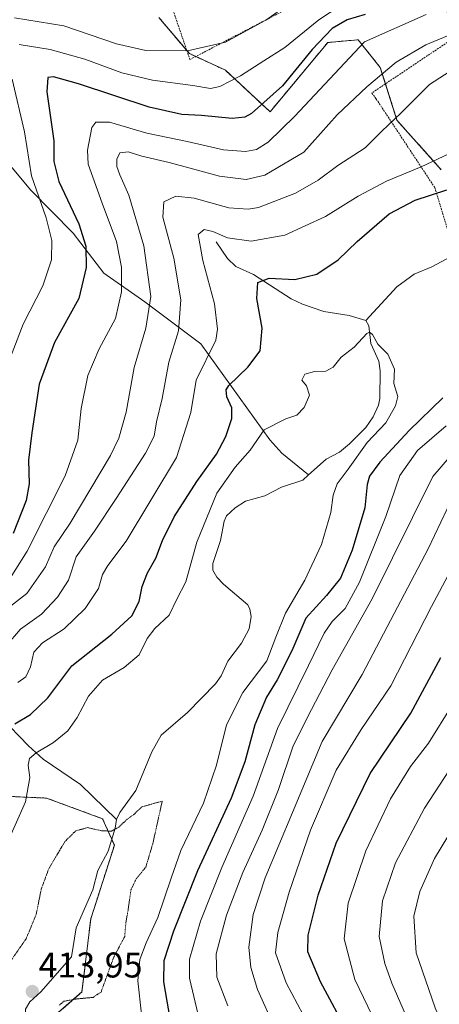
# Model space of a CAD drawing. Units: metres. Extents: x 616732 to 620156, y 4784957 to 4787330.
# Drawn here: x 617388 to 617506, y 4785381 to 4785657 of the extents above; entities that cross this region are included whole.
import ezdxf
from ezdxf.enums import TextEntityAlignment as Align

# ---------------------------------------------------------------- set-up
doc = ezdxf.new("R2010")
doc.units = ezdxf.units.M
doc.header["$MEASUREMENT"] = 0
doc.linetypes.add('TRAZOS', pattern=[0.75, 0.5, -0.25])
doc.linetypes.add('TRAZOS2', pattern=[0.375, 0.25, -0.125])
for name, color, linetype, lineweight in [('Alambrada', 19, 'TRAZOS', 0), ('Arbolado forestal', 92, 'TRAZOS', 0), ('Arbolado forestal CxS', 92, 'Continuous', 0), ('Carátula', 7, 'Continuous', 5), ('Corriente natural lineal', 142, 'Continuous', 13), ('Curva de nivel maestra', 36, 'Continuous', 30), ('Curva de nivel normal', 36, 'Continuous', 0), ('Curva de nivel normal depresión', 36, 'TRAZOS2', 0), ('Prado', 92, 'Continuous', 0), ('Prado CxS', 92, 'Continuous', 0), ('Punto de cota en terreno', 7, 'Continuous', 0), ('Rótulo de punto de cota en terreno', 19, 'Continuous', 0)]:
    doc.layers.add(name, color=color, linetype=linetype, lineweight=lineweight)
doc.styles.add('Arial', font='txt', dxfattribs={"height": 0.2})

# ---------------------------------------------------------------- blocks, each defined once
blk = doc.blocks.new('*U153')
at = {"layer": 'Arbolado forestal CxS', "color": 92, "linetype": 'Continuous', "lineweight": 0}
for points in [[(617398.7, 4785378.87, 414.84), (617405.31, 4785384.66, 414.34), (617407.81, 4785405.14, 414.2), (617414.43, 4785425.8, 414.68), (617411.12, 4785433.24, 415.13), (617395.42, 4785439.03, 417.52), (617377.24, 4785439.85, 425.71), (617372.28, 4785429.11, 426.4), (617368.14, 4785403.48, 423.51), (617364.01, 4785384.47, 419.28), (617355.98, 4785373.96, 419.5)], [(617426.93, 4785657.92, 465.37), (617435.47, 4785647.82, 459.55), (617445.56, 4785643.17, 456.43), (617445.56, 4785643.17, 456.43), (617458.11, 4785631.5, 448.69), (617474.28, 4785650.93, 448.52), (617482.82, 4785651.71, 445.93), (617489.03, 4785643.94, 440.35), (617493.69, 4785629.2, 434.63), (617506.11, 4785615.22, 428.06)]]:
    blk.add_polyline3d(points, dxfattribs=at)
blk = doc.blocks.new('*U162')
at = {"layer": 'Arbolado forestal CxS', "color": 92, "linetype": 'Continuous', "lineweight": 0}
blk.add_polyline3d([(617355.98, 4785373.96, 419.5), (617364.01, 4785384.47, 419.28), (617368.14, 4785403.48, 423.51), (617372.28, 4785429.11, 426.4), (617377.24, 4785439.85, 425.71), (617395.42, 4785439.03, 417.52), (617411.12, 4785433.24, 415.13), (617414.43, 4785425.8, 414.68), (617407.81, 4785405.14, 414.2), (617405.31, 4785384.66, 414.34), (617398.7, 4785378.87, 414.84)], dxfattribs=at)
blk = doc.blocks.new('5PATER')
at = {"layer": 'Carátula', "linetype": 'Continuous', "lineweight": 5}
h = blk.add_hatch(color=250, dxfattribs=at)
edge = h.paths.add_edge_path()
edge.add_ellipse((0, 0.01), major_axis=(-1.33, -1.34), ratio=0.999422, start_angle=0, end_angle=360)

msp = doc.modelspace()

# ---------------------------------------------------------------- linework, layer by layer
at = {"layer": 'Alambrada', "color": 19, "linetype": 'TRAZOS', "lineweight": 0}
for points in [[(617519.21, 4785849.15, 507), (617494.82, 4785827.55, 505.13), (617485.01, 4785813.54, 504.62), (617467.07, 4785779.98, 505.06), (617455.03, 4785759.22, 505.01), (617446.76, 4785752.8, 505.25), (617413.07, 4785733.55, 505.63), (617415.76, 4785720.09, 498.11), (617419.92, 4785699.16, 487.46), (617425.53, 4785675.65, 474.58), (617435.62, 4785646.15, 474.39), (617465.07, 4785661.5, 459.74), (617483.39, 4785666.98, 456.37), (617488.85, 4785667.94, 454.91), (617502.74, 4785668.52, 451.04), (617511.35, 4785652.91, 442.93)], [(617509.74, 4785652.26, 450.31), (617486.62, 4785636.76, 456.82), (617487.89, 4785635.09, 446.95), (617504.32, 4785610.22, 434.34), (617509.44, 4785593.44, 435.77)]]:
    msp.add_polyline3d(points, dxfattribs=at)
at = {"layer": 'Arbolado forestal', "color": 92, "linetype": 'TRAZOS', "lineweight": 0}
for points in [[(617426.93, 4785657.92, 465.37), (617434.76, 4785648.66, 459.84), (617435.47, 4785647.83, 459.55), (617437.25, 4785647, 459.29), (617445.56, 4785643.17, 456.43), (617458.11, 4785631.5, 448.69), (617474.28, 4785650.93, 448.52), (617482.82, 4785651.71, 445.93), (617489.03, 4785643.94, 440.35), (617490.48, 4785639.35, 438.27), (617493.69, 4785629.2, 434.63), (617506.11, 4785615.22, 428.06)], [(617384.03, 4785367.9, 416.28), (617389.61, 4785375.57, 414.12), (617389.9, 4785375.67, 414.08), (617398.7, 4785378.87, 414.84), (617405.31, 4785384.66, 414.34), (617407.81, 4785405.14, 414.2), (617414.43, 4785425.8, 414.68), (617413.69, 4785427.45, 414.75), (617411.12, 4785433.24, 415.13), (617395.42, 4785439.03, 417.52), (617377.23, 4785439.85, 425.71), (617372.28, 4785429.11, 426.4), (617368.14, 4785403.48, 423.51), (617364.01, 4785384.47, 419.28), (617355.98, 4785373.96, 419.5)]]:
    msp.add_polyline3d(points, dxfattribs=at)
at = {"layer": 'Corriente natural lineal', "color": 142, "linetype": 'Continuous', "lineweight": 13}
for points in [[(617336.16, 4785691.68, 484.27), (617338.72, 4785684.29, 480.68), (617346.11, 4785668.53, 472.55), (617351.66, 4785662.14, 470.57), (617366.59, 4785647.05, 465.63), (617374.22, 4785634.54, 464.52), (617383.98, 4785617.98, 459.62), (617390.88, 4785609.64, 455.37), (617402.88, 4785597.49, 451.41), (617411.43, 4785586.29, 447.71), (617422.96, 4785578.21, 441.17), (617438.72, 4785566.42, 430.89), (617457.99, 4785539.48, 419.52), (617461.4, 4785535.73, 418.85), (617468.92, 4785529.66, 418.49)], [(617443, 4785595, 429.18), (617446.15, 4785590.35, 427.35), (617448.53, 4785588.14, 426.44), (617453.47, 4785585.89, 425.71), (617464.02, 4785579.05, 423.22), (617467.21, 4785577.51, 422.81), (617473.22, 4785575.54, 421.9), (617480.32, 4785574.39, 421.06), (617485, 4785573, 420.38)], [(617511.33, 4785592.2, 421.48), (617503.52, 4785587.98, 421.22), (617498.49, 4785585.95, 420.85), (617493.64, 4785582.38, 420.41), (617485, 4785573, 420.38)], [(617485, 4785573, 420.38), (617485.8, 4785571.44, 420.17), (617486.35, 4785566.52, 419.83), (617488.6, 4785561.55, 419.78), (617489.01, 4785558.9, 419.71), (617488.88, 4785551.09, 419.55), (617488.48, 4785549.24, 419.47), (617487.02, 4785545.99, 419.38), (617484.96, 4785542.99, 419.4), (617480.36, 4785538.34, 419.15), (617477.55, 4785536.08, 418.99), (617473.81, 4785534.06, 418.65), (617468.92, 4785529.66, 418.49)], [(617468.92, 4785529.66, 418.49), (617467.27, 4785528.19, 418.46), (617461.33, 4785526.22, 418.35), (617456.64, 4785523.81, 418.16), (617451.22, 4785522.3, 417.95), (617448.3, 4785520.47, 417.91), (617445.91, 4785518.23, 417.69), (617445.26, 4785516.72, 417.79), (617444.19, 4785511.3, 417.67), (617442.02, 4785504.83, 417.36), (617442.01, 4785503, 417.29), (617443.18, 4785501, 417.27), (617445, 4785499.04, 417.19), (617451.82, 4785493.23, 416.97), (617452.46, 4785492, 416.98), (617452.81, 4785489.98, 416.97), (617452.2, 4785486.49, 416.8), (617450.12, 4785482.5, 416.58), (617446.25, 4785477.45, 416.67), (617444.34, 4785473.28, 416.79), (617442.84, 4785471.06, 416.41), (617434.98, 4785463.03, 415.61), (617427.55, 4785456.65, 415.77), (617424.97, 4785452.03, 415.73), (617420.49, 4785441.21, 415.15), (617415.95, 4785435.04, 415.12), (617415, 4785433, 415.07)], [(617382.54, 4785461.74, 425.49), (617390.31, 4785453.65, 421.47), (617394.46, 4785449.98, 419.14), (617404.95, 4785442.89, 415.91), (617415, 4785433, 415.07)], [(617415, 4785433, 415.07), (617414.68, 4785430.57, 414.93), (617412.65, 4785424.15, 414.55), (617409.75, 4785418.69, 414.41), (617408.35, 4785413.27, 414.32), (617403.71, 4785402.69, 414.1), (617402.37, 4785394.53, 414.09), (617393.83, 4785384.71, 414.01), (617390.69, 4785381.9, 413.83), (617389.53, 4785379.81, 413.76), (617389.67, 4785376.46, 413.99), (617391.88, 4785368.95, 415.16), (617393, 4785367, 415.62), (617388.92, 4785362.74, 416.24)]]:
    msp.add_polyline3d(points, dxfattribs=at)
at = {"layer": 'Curva de nivel maestra', "color": 36, "linetype": 'Continuous', "lineweight": 30}
for points in [[(617484.82, 4785658.75, 450), (617479.73, 4785657.3, 450), (617475.49, 4785654.83, 450), (617469.89, 4785649.02, 450), (617461.56, 4785638.75, 450), (617452.91, 4785631.04, 450), (617451.06, 4785629.98, 450), (617447.48, 4785629.63, 450), (617438.9, 4785630.5, 450), (617433.37, 4785630.7, 450), (617424.16, 4785632.77, 450), (617404.4, 4785639.38, 450), (617397.35, 4785641.32, 450), (617395.76, 4785641.11, 450), (617395.48, 4785637.09, 450), (617397.45, 4785623.4, 450), (617397.42, 4785617.55, 450), (617398.81, 4785611.94, 450), (617404.42, 4785600.06, 450), (617406.46, 4785593.82, 450), (617406.54, 4785587.84, 450), (617404.48, 4785579.17, 450), (617397.6, 4785566.84, 450), (617393.31, 4785555.08, 450), (617391.28, 4785541.48, 450), (617390.32, 4785533.76, 450), (617390.57, 4785527.18, 450), (617389.65, 4785522.53, 450), (617386.02, 4785513.25, 450)], [(617386.52, 4785459.86, 425), (617390.92, 4785462.52, 425), (617395.75, 4785467.19, 425), (617402.46, 4785476.15, 425), (617413.76, 4785485.03, 425), (617419.37, 4785490.13, 425), (617421.36, 4785494.15, 425), (617422.22, 4785498.38, 425), (617423.76, 4785502.24, 425), (617426.04, 4785506.33, 425), (617427.92, 4785511.26, 425), (617431.23, 4785517.9, 425), (617437.52, 4785527.8, 425), (617443.09, 4785535.53, 425), (617445.71, 4785540.44, 425), (617447.35, 4785545.5, 425), (617447.36, 4785548.44, 425), (617445.94, 4785551.55, 425), (617445.75, 4785553.54, 425), (617446.49, 4785554.77, 425), (617451.86, 4785559.84, 425), (617455.35, 4785564.5, 425), (617455.87, 4785570.84, 425), (617454.35, 4785579.17, 425), (617454.68, 4785583.67, 425), (617457.81, 4785584.82, 425), (617465.08, 4785584.5, 425), (617471.25, 4785586.01, 425), (617477.18, 4785589.94, 425), (617482.54, 4785595.14, 425), (617491.54, 4785602.92, 425), (617498.82, 4785606.71, 425), (617507.7, 4785609.66, 425)], [(617506.55, 4785551.29, 425), (617497.12, 4785542.12, 425), (617488.88, 4785533.24, 425), (617485.95, 4785529.28, 425), (617485.34, 4785526.95, 425), (617484.66, 4785520.47, 425), (617481.16, 4785508.61, 425), (617477.86, 4785500.71, 425), (617473.97, 4785495.85, 425), (617468.12, 4785489.52, 425), (617464.23, 4785480.36, 425), (617460.11, 4785472.2, 425), (617457.08, 4785467.38, 425), (617453.84, 4785459.61, 425), (617451.05, 4785449.21, 425), (617447.2, 4785439.04, 425), (617437.73, 4785418.6, 425), (617431, 4785401.76, 425), (617428.31, 4785393.38, 425), (617428.22, 4785387.54, 425), (617430.46, 4785374.52, 425)], [(617480.2, 4785372.71, 450), (617472.29, 4785387.46, 450), (617468.71, 4785395.88, 450), (617468.77, 4785400.6, 450), (617471.56, 4785411.85, 450), (617476.64, 4785426.42, 450), (617486.16, 4785445.9, 450), (617497.55, 4785462.83, 450), (617506, 4785478.51, 450)]]:
    msp.add_polyline3d(points, dxfattribs=at)
at = {"layer": 'Curva de nivel normal', "color": 36, "linetype": 'Continuous', "lineweight": 0}
for points in [[(617490.27, 4785669.51, 455), (617471.81, 4785657.31, 455), (617462.2, 4785649.5, 455), (617456.35, 4785645.76, 455), (617449.78, 4785641.59, 455), (617444.05, 4785638.63, 455), (617441.4, 4785638.04, 455), (617436.48, 4785638.92, 455), (617425.1, 4785640.37, 455), (617416.5, 4785642.4, 455), (617406.14, 4785646.23, 455), (617396.4, 4785648.93, 455), (617387.75, 4785650.35, 455)], [(617467.37, 4785664.72, 460), (617456.93, 4785657.18, 460), (617445.63, 4785651.03, 460), (617434.93, 4785648.6, 460), (617423.28, 4785648.68, 460), (617414.98, 4785650.53, 460), (617400.28, 4785655.59, 460), (617386.38, 4785657.85, 460)], [(617501.92, 4785658.83, 445), (617484.63, 4785651.09, 445), (617465.07, 4785630.28, 445), (617457.6, 4785622.94, 445), (617454.29, 4785620.89, 445), (617451.18, 4785620.33, 445), (617445.08, 4785620.88, 445), (617434.87, 4785623.15, 445), (617423.57, 4785625.53, 445), (617413.04, 4785628.62, 445), (617409.2, 4785628.6, 445), (617408.09, 4785627.09, 445), (617406.91, 4785620.73, 445), (617407.11, 4785616.85, 445), (617410.96, 4785605.87, 445), (617415.04, 4785595.14, 445), (617416.4, 4785587.97, 445), (617416.38, 4785581.03, 445), (617414.73, 4785573.58, 445), (617410.19, 4785565.01, 445), (617406.95, 4785557.56, 445), (617405.08, 4785548.26, 445), (617404.13, 4785539.41, 445), (617400.66, 4785529.4, 445), (617389.92, 4785508.3, 445), (617385.24, 4785500.67, 445)], [(617517.35, 4785656.75, 440), (617501.83, 4785650.31, 440), (617493.45, 4785645.42, 440), (617485.26, 4785638.52, 440), (617476.91, 4785630.68, 440), (617467.56, 4785620.16, 440), (617456.65, 4785613.74, 440), (617451.43, 4785612.54, 440), (617443.96, 4785613.46, 440), (617429.77, 4785617.3, 440), (617422.1, 4785619.03, 440), (617418.3, 4785620.24, 440), (617415.98, 4785620.03, 440), (617415.1, 4785618.2, 440), (617415.14, 4785616.15, 440), (617415.93, 4785613.78, 440), (617418.49, 4785608.08, 440), (617422.72, 4785593.87, 440), (617424.69, 4785579.68, 440), (617423.28, 4785570.86, 440), (617419.97, 4785559.78, 440), (617417.74, 4785547.24, 440), (617415.67, 4785539.98, 440), (617413.35, 4785535.13, 440), (617402.06, 4785516.16, 440), (617397.56, 4785509.53, 440), (617395.12, 4785503.9, 440), (617389.86, 4785496.37, 440), (617381.92, 4785490.32, 440)], [(617509.91, 4785643.72, 435), (617502.84, 4785639.13, 435), (617494.8, 4785631.16, 435), (617489.49, 4785626.06, 435), (617484.74, 4785621.42, 435), (617477.11, 4785616.41, 435), (617471.62, 4785612.35, 435), (617465.28, 4785608.7, 435), (617454.81, 4785604.7, 435), (617451.93, 4785604.15, 435), (617446.52, 4785604.6, 435), (617436.8, 4785607.28, 435), (617431.65, 4785607.84, 435), (617428.3, 4785606.23, 435), (617428.05, 4785601.93, 435), (617431.09, 4785590.42, 435), (617433.1, 4785578.77, 435), (617432.37, 4785570.1, 435), (617429.71, 4785561.3, 435), (617427.79, 4785551.13, 435), (617426.22, 4785544.51, 435), (617425.63, 4785540.51, 435), (617423.15, 4785535.73, 435), (617414.94, 4785523.04, 435), (617408.89, 4785513.9, 435), (617403.71, 4785506.69, 435), (617401.56, 4785500.18, 435), (617398.5, 4785495.38, 435), (617394.02, 4785490.64, 435), (617388.11, 4785486.43, 435), (617384.04, 4785481.75, 435)], [(617385.79, 4785640.7, 455), (617389.21, 4785625.9, 455), (617391.2, 4785613.55, 455), (617395.25, 4785601.73, 455), (617396.92, 4785595.41, 455), (617396.8, 4785589.95, 455), (617394.32, 4785582.72, 455), (617388.85, 4785571.97, 455), (617384.06, 4785559.48, 455)], [(617513.02, 4785621.94, 430), (617500.49, 4785616.03, 430), (617490.79, 4785612.04, 430), (617482.85, 4785607.84, 430), (617473.69, 4785602.17, 430), (617462.24, 4785596.94, 430), (617452.77, 4785595.22, 430), (617446.14, 4785596.18, 430), (617442.03, 4785597.93, 430), (617439.64, 4785598.48, 430), (617437.97, 4785597.08, 430), (617439.23, 4785589.84, 430), (617442.52, 4785577.63, 430), (617443.36, 4785570.58, 430), (617442.93, 4785567.49, 430), (617437.38, 4785556.26, 430), (617435.86, 4785547.18, 430), (617431.9, 4785534.51, 430), (617417.78, 4785511.12, 430), (617412.6, 4785504.29, 430), (617411.06, 4785501.7, 430), (617409.93, 4785497.85, 430), (617406.21, 4785492.19, 430), (617400.34, 4785486.52, 430), (617394.28, 4785482.59, 430), (617391.86, 4785480, 430), (617390.88, 4785475.86, 430), (617389.58, 4785473.03, 430), (617387.38, 4785471.48, 430)], [(617422.01, 4785378.43, 420), (617420.99, 4785387.82, 420), (617421.53, 4785393.8, 420), (617423.3, 4785398.48, 420), (617426.58, 4785405.53, 420), (617430.33, 4785416.54, 420), (617433.04, 4785424.35, 420), (617439.42, 4785437.58, 420), (617443.06, 4785448.24, 420), (617445.92, 4785459.54, 420), (617450.49, 4785468.67, 420), (617457.19, 4785477.55, 420), (617459.75, 4785484.19, 420), (617462.41, 4785490.86, 420), (617467.81, 4785500.18, 420), (617472.5, 4785510.17, 420), (617475.16, 4785519.13, 420), (617475.82, 4785523.99, 420), (617476.93, 4785527.13, 420), (617479.98, 4785531.3, 420), (617485.32, 4785538.73, 420), (617490.54, 4785544.32, 420), (617493.32, 4785549.05, 420), (617493.98, 4785551.7, 420), (617492.81, 4785555.29, 420), (617493.02, 4785559.29, 420), (617491.1, 4785563.5, 420), (617488.3, 4785566.37, 420), (617486.88, 4785569.01, 420), (617485.96, 4785569.72, 420), (617485.23, 4785569.31, 420), (617481.7, 4785565.47, 420), (617478.03, 4785562.69, 420), (617475.77, 4785559.86, 420), (617473.76, 4785558.77, 420), (617470.54, 4785558.7, 420), (617467.86, 4785557.95, 420), (617467.03, 4785556.28, 420), (617468.28, 4785554.62, 420), (617469.14, 4785551.99, 420), (617467.7, 4785548.62, 420), (617465.65, 4785546.38, 420), (617462.49, 4785545.39, 420), (617456.49, 4785542.27, 420), (617452.52, 4785536.63, 420), (617448.33, 4785531.85, 420), (617443.21, 4785524.51, 420), (617437.53, 4785510.85, 420), (617434.44, 4785499.67, 420), (617431.96, 4785494.8, 420), (617429.76, 4785490.34, 420), (617425.77, 4785486.57, 420), (617423.61, 4785483.8, 420), (617421.38, 4785479.25, 420), (617417.15, 4785475.62, 420), (617411.08, 4785472.1, 420), (617407.19, 4785467.63, 420), (617403.97, 4785461.6, 420), (617401.38, 4785457.94, 420), (617397.38, 4785454.6, 420), (617392.51, 4785451.73, 420), (617390.62, 4785450.12, 420), (617390.25, 4785448.26, 420), (617390.7, 4785444.84, 420), (617389.52, 4785438.01, 420), (617383.66, 4785424.88, 420)], [(617437.96, 4785378.24, 430), (617435.48, 4785388.52, 430), (617435.54, 4785393.87, 430), (617438.56, 4785404.54, 430), (617444.58, 4785419.56, 430), (617453.36, 4785439.53, 430), (617460.18, 4785458.52, 430), (617468.85, 4785476.21, 430), (617473.3, 4785485.28, 430), (617475.5, 4785488.55, 430), (617479.2, 4785492.19, 430), (617483.22, 4785499.55, 430), (617490.62, 4785517.98, 430), (617494.49, 4785529.55, 430), (617499.44, 4785536.51, 430), (617507.51, 4785543.45, 430)], [(617446.21, 4785380.79, 435), (617443.21, 4785388.79, 435), (617442.99, 4785395.38, 435), (617445.88, 4785406.17, 435), (617450.48, 4785418.19, 435), (617455.91, 4785430.02, 435), (617460.47, 4785441.46, 435), (617464.61, 4785453.68, 435), (617469.71, 4785463.88, 435), (617475.53, 4785474.97, 435), (617486.75, 4785494.9, 435), (617503.74, 4785529.22, 435), (617514.27, 4785541.41, 435)], [(617459.7, 4785373.98, 440), (617454.56, 4785385.39, 440), (617452.73, 4785391.5, 440), (617452.16, 4785397.21, 440), (617453.37, 4785406.42, 440), (617456.76, 4785416.67, 440), (617464.36, 4785435.01, 440), (617472.73, 4785454.92, 440), (617483.9, 4785473.66, 440), (617492.89, 4785490.77, 440), (617502.46, 4785508.96, 440), (617509.56, 4785523.85, 440)], [(617472.14, 4785369.24, 445), (617462.66, 4785387.24, 445), (617459.66, 4785395.64, 445), (617460.32, 4785401.34, 445), (617463.44, 4785412.63, 445), (617469.48, 4785430.06, 445), (617476.62, 4785446.86, 445), (617483.62, 4785458.28, 445), (617492, 4785470.56, 445), (617503.39, 4785492.74, 445), (617518.64, 4785521.36, 445)], [(617487.98, 4785375.54, 455), (617481.91, 4785388.2, 455), (617478.9, 4785399.53, 455), (617480.05, 4785409.53, 455), (617484.98, 4785424.2, 455), (617491.91, 4785438.86, 455), (617497.47, 4785447.86, 455), (617502.51, 4785454.47, 455), (617509.15, 4785465.06, 455)], [(617501.83, 4785365.28, 460), (617492.3, 4785387.14, 460), (617490.27, 4785392.63, 460), (617488.72, 4785400.2, 460), (617489.62, 4785410.2, 460), (617493.32, 4785420.92, 460), (617501.38, 4785436.25, 460), (617517.08, 4785460.18, 460)], [(617513.22, 4785359.07, 465), (617504.46, 4785380.23, 465), (617499.06, 4785395.6, 465), (617498.44, 4785405.88, 465), (617500.08, 4785412.86, 465), (617504.23, 4785422.14, 465), (617511.75, 4785434.46, 465)]]:
    msp.add_polyline3d(points, dxfattribs=at)
at = {"layer": 'Curva de nivel normal depresión', "color": 36, "linetype": 'TRAZOS2', "lineweight": 0}
msp.add_polyline3d([(617399.01, 4785380.98, 415), (617400.25, 4785382.06, 415), (617403.46, 4785382.66, 415), (617408.44, 4785383.15, 415), (617410.69, 4785384.65, 415), (617414.3, 4785394.53, 415), (617417.32, 4785400.2, 415), (617417.64, 4785403.97, 415), (617418.27, 4785407.61, 415), (617419.08, 4785413.3, 415), (617420.54, 4785416.37, 415), (617423.25, 4785419.69, 415), (617425.23, 4785426.35, 415), (617427.85, 4785438.19, 415), (617422.1, 4785436.56, 415), (617419.98, 4785434.51, 415), (617417.78, 4785432.93, 415), (617415.71, 4785430.92, 415), (617413.61, 4785429.76, 415), (617410.82, 4785429.87, 415), (617406.92, 4785430.75, 415), (617403.62, 4785429.87, 415), (617400.53, 4785426.82, 415), (617396.02, 4785419.2, 415), (617393.92, 4785413.53, 415), (617392.49, 4785406.39, 415), (617389.68, 4785399.61, 415), (617385.17, 4785393.1, 415)], dxfattribs=at)
at = {"layer": 'Prado', "color": 92, "linetype": 'Continuous', "lineweight": 0}
msp.add_polyline3d([(617426.93, 4785657.92, 465.37), (617434.76, 4785648.66, 459.84), (617435.47, 4785647.83, 459.55), (617437.25, 4785647, 459.29), (617445.56, 4785643.17, 456.43), (617458.11, 4785631.5, 448.69), (617474.28, 4785650.93, 448.52), (617482.82, 4785651.71, 445.93), (617489.03, 4785643.94, 440.35), (617490.48, 4785639.35, 438.27), (617493.69, 4785629.2, 434.63), (617506.11, 4785615.22, 428.06)], dxfattribs=at)
at = {"layer": 'Prado CxS', "color": 92, "linetype": 'Continuous', "lineweight": 0}
msp.add_polyline3d([(617506.11, 4785615.22, 428.06), (617493.69, 4785629.2, 434.63), (617489.03, 4785643.94, 440.35), (617482.82, 4785651.71, 445.93), (617474.28, 4785650.93, 448.52), (617458.11, 4785631.5, 448.69), (617445.56, 4785643.17, 456.43), (617435.47, 4785647.82, 459.55), (617426.93, 4785657.92, 465.37)], dxfattribs=at)

# ---------------------------------------------------------------- block references
at = {"layer": 'Arbolado forestal CxS', "color": 92, "linetype": 'Continuous', "lineweight": 0}
for name in ['*U153', '*U162']:
    msp.add_blockref(name, (0, 0), dxfattribs=at)
at = {"layer": 'Punto de cota en terreno', "linetype": 'Continuous', "lineweight": 0}
msp.add_blockref('5PATER', (617391.4, 4785384.78, 413.95), dxfattribs=at)

# ---------------------------------------------------------------- texts
at = {"layer": 'Rótulo de punto de cota en terreno', "color": 19, "linetype": 'Continuous', "lineweight": 0, "style": 'Arial'}
msp.add_text('413,95', height=7, dxfattribs=at).set_placement((617393.16, 4785386.54), align=Align.BOTTOM_LEFT)

doc.saveas('drawing.dxf')
